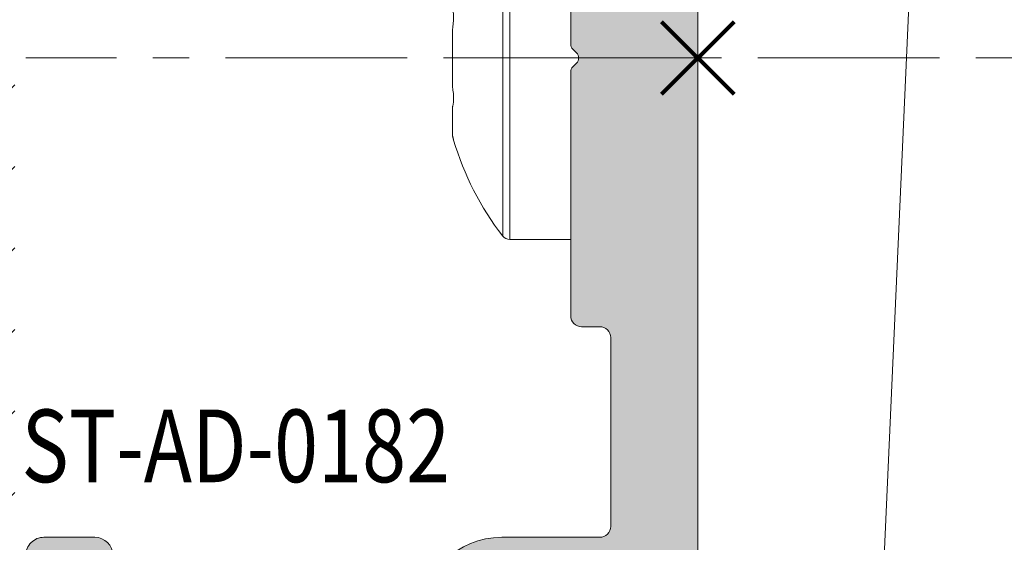
# Model space of a CAD drawing. Units: millimetres. Extents: x 0 to 4071, y 0 to 3189.
# Drawn here: x 3666 to 3693, y 210 to 224 of the extents above; entities that cross this region are included whole.
import ezdxf

# ---------------------------------------------------------------- set-up
doc = ezdxf.new("R2010")
doc.units = ezdxf.units.MM
doc.header["$LTSCALE"] = 0.5
doc.header["$PDMODE"] = 3
doc.header["$PDSIZE"] = 1
doc.linetypes.add('CENTER', pattern=[16, 10, -2, 2, -2])
doc.layers.get('Defpoints').update_dxf_attribs({"linetype": 'CONTINUOUS', "lineweight": 0})
for name, color, linetype, lineweight in [('00-Bevmiddelen', 84, 'CONTINUOUS', 5), ('1-LIJN-10', 80, 'CONTINUOUS', 9), ('2 HARTLIJN1', 30, 'CENTER', 5), ('Storax arcering', 146, 'CONTINUOUS', 5), ("Storax block's", 7, 'CONTINUOUS', 20), ('Storax Hatch Shading Aluminium', 251, 'CONTINUOUS', 20), ('Storax profiel detail', 130, 'CONTINUOUS', 18), ('Storax-maatvoering-Detail', 22, 'CONTINUOUS', 5)]:
    doc.layers.add(name, color=color, linetype=linetype, lineweight=lineweight)
doc.layers.add('Storax Profiel nummer hidden', color=163, linetype='CONTINUOUS', lineweight=0, plot=False)
doc.layers.add('Storax Vangpunt profiel', color=1, linetype='CONTINUOUS', lineweight=100, plot=False)
doc.styles.add('ST-2mmHidden', font='romans.shx', dxfattribs={"width": 0.8, "height": 2})
doc.styles.add('ST-MV', font='tahoma.ttf', dxfattribs={"width": 0.8})
doc.dimstyles.new('H-1-005', dxfattribs={"dimscale": 5, "dimtxt": 2, "dimasz": 1.5, "dimexe": 0.5, "dimexo": 3, "dimgap": 1, "dimtad": 1, "dimdec": 1, "dimzin": 9, "dimdsep": 46, "dimtxsty": 'ST-MV', "dimcen": 5, "dimclrd": 256, "dimclre": 256, "dimclrt": 160, "dimadec": 1, "dimazin": 2, "dimtfac": 1, "dimtdec": 1, "dimtix": 1, "dimtmove": 0, "dimatfit": 1, "dimfxl": 1, "dimtfill": 1, "dimtolj": 1, "dimtzin": 0, "dimlwd": -1, "dimlwe": -1, "dimarcsym": 0})

# ---------------------------------------------------------------- blocks, each defined once
blk = doc.blocks.new('*D75')
at = {"layer": 'Defpoints', "color": 0, "transparency": 16777216}
for p in [(3704.636761870218, 480.9051466608837), (3684.66434992103, 222.9101750910357), (3783.696070257741, 222.9101750910358)]:
    blk.add_point(p, dxfattribs=at)
at = {"layer": 'Storax-maatvoering-Detail', "transparency": 16777216}
for p, q in [((3719.636761870218, 480.9051466608838), (3786.196070257741, 480.9051466608838)), ((3783.696070257741, 473.4051466608838), (3783.696070257741, 230.4101750910358)), ((3699.66434992103, 222.9101750910357), (3786.196070257741, 222.9101750910358))]:
    blk.add_line(p, q, dxfattribs=at)
for points in [[(3782.446070257741, 473.4051466608838), (3784.946070257741, 473.4051466608838), (3783.696070257741, 480.9051466608838)], [(3782.446070257741, 230.4101750910358), (3784.946070257741, 230.4101750910358), (3783.696070257741, 222.9101750910358)]]:
    blk.add_solid(points, dxfattribs=at)
at = {"layer": 'Storax-maatvoering-Detail', "color": 160, "transparency": 16777216, "insert": (3773.487876839338, 351.9076608759586), "char_height": 10, "attachment_point": 5, "rotation": 90, "style": 'ST-MV', "bg_fill": 3, "box_fill_scale": 1.1, "bg_fill_color": 256, "bg_fill_true_color": 13158600, "bg_fill_transparency": 0}
blk.add_mtext('\\A1;max.1200', dxfattribs=at)
blk = doc.blocks.new('*D76')
at = {"layer": 'Defpoints', "color": 0, "transparency": 16777216}
for p in [(3684.66434992103, 222.9101750910357), (3681.66434992103, 98.51017509477771), (3783.696070257741, 98.51017509477772)]:
    blk.add_point(p, dxfattribs=at)
at = {"layer": 'Storax-maatvoering-Detail', "transparency": 16777216}
for p, q in [((3699.66434992103, 222.9101750910357), (3786.196070257741, 222.9101750910358)), ((3783.696070257741, 215.4101750910358), (3783.696070257741, 106.0101750947777)), ((3696.66434992103, 98.51017509477771), (3786.196070257741, 98.51017509477772))]:
    blk.add_line(p, q, dxfattribs=at)
for points in [[(3782.446070257741, 215.4101750910358), (3784.946070257741, 215.4101750910358), (3783.696070257741, 222.9101750910358)], [(3782.446070257741, 106.0101750947777), (3784.946070257741, 106.0101750947777), (3783.696070257741, 98.51017509477772)]]:
    blk.add_solid(points, dxfattribs=at)
at = {"layer": 'Storax-maatvoering-Detail', "color": 160, "transparency": 16777216, "insert": (3773.487876839338, 160.7101750929056), "char_height": 10, "attachment_point": 5, "rotation": 90, "style": 'ST-MV', "bg_fill": 3, "box_fill_scale": 1.1, "bg_fill_color": 256, "bg_fill_true_color": 13158600, "bg_fill_transparency": 0}
blk.add_mtext('\\A1;max.200', dxfattribs=at)
blk = doc.blocks.new('*D77')
at = {"layer": 'Defpoints', "color": 0, "transparency": 16777216}
for p in [(3684.66434992103, 222.9101750910357), (3711.595050587214, 98.51017509477771), (3750.7758912166, 98.51017509477772)]:
    blk.add_point(p, dxfattribs=at)
at = {"layer": 'Storax-maatvoering-Detail', "transparency": 16777216}
for p, q in [((3699.66434992103, 222.9101750910357), (3753.2758912166, 222.9101750910357)), ((3750.7758912166, 215.4101750910357), (3750.7758912166, 106.0101750947777)), ((3726.595050587214, 98.51017509477771), (3753.2758912166, 98.51017509477772))]:
    blk.add_line(p, q, dxfattribs=at)
for points in [[(3749.5258912166, 215.4101750910357), (3752.0258912166, 215.4101750910357), (3750.7758912166, 222.9101750910357)], [(3749.5258912166, 106.0101750947777), (3752.0258912166, 106.0101750947777), (3750.7758912166, 98.51017509477772)]]:
    blk.add_solid(points, dxfattribs=at)
at = {"layer": 'Storax-maatvoering-Detail', "color": 160, "transparency": 16777216, "insert": (3740.567697798198, 160.7101750929056), "char_height": 10, "attachment_point": 5, "rotation": 90, "style": 'ST-MV', "bg_fill": 3, "box_fill_scale": 1.1, "bg_fill_color": 256, "bg_fill_true_color": 13158600, "bg_fill_transparency": 0}
blk.add_mtext('\\A1;min.126', dxfattribs=at)
blk = doc.blocks.new('STORAX LINARTE Klips ZAZ')
at = {"layer": 'Storax arcering'}
h = blk.add_hatch(dxfattribs=at)
h.set_pattern_fill('ANSI31', color=256, scale=0.5)
h.set_pattern_definition([(45, (-25.56147485000429, -32.06322189395269), (-1.122532015133644, 1.122532015133644), [])])
edge = h.paths.add_edge_path()
edge.add_line((-25.54099387074632, 24.72227615402915), (-23.68909255733161, 24.68186752368001))
edge.add_arc((-23.70079294648175, 24.1456462796696), 0.5363488805193347, -20.979681795551187, 88.75000000179489, ccw=False)
edge.add_line((-23.1999999998261, 23.95361361001596), (-23.19999999856736, -16.2038271868214))
edge.add_line((-23.19999999856736, -16.2038271868214), (-22.65642212723469, -16.25138408829321))
edge.add_arc((-22.69999999859671, -16.74948143734401), 0.500000000003885, 2.189779024774907e-09, 85.00000000139721, ccw=False)
edge.add_line((-22.19999999859283, -16.7494814373249), (-22.19999999834909, -24.46015906122648))
edge.add_arc((-22.39999999834983, -24.4601590612328), 0.2000000000007454, -88.49999999813417, 1.8115997590939514e-09, ccw=False)
edge.add_line((-22.39476460868173, -24.66009052622849), (-24.33272118368404, -24.71083770516725))
edge.add_arc((-24.29999999825971, -25.96040936138627), 1.250000000000609, 91.50000000181004, 180.0000000017872)
edge.add_line((-25.54999999826032, -25.96040936142526), (-25.54999999819483, -28.0632218940782))
edge.add_arc((-21.54999999819578, -28.06322189395364), 3.999999999999051, 180.0000000017842, 270.0000000000136)
edge.add_line((-21.54999999819483, -32.06322189395269), (-9.614035818831326, -31.7520388416915))
edge.add_arc((-9.629672725961184, -31.15225822375038), 0.5999844185663703, 271.4934225143684, 426.0065774893545)
edge.add_line((-9.38570000200798, -30.60411717211377), (-15.62372292438886, -27.82677042769046))
edge.add_arc((-15.7050702529985, -28.00947951922191), 0.2000000000004335, 66.00000000178466, 175.0000000017062)
edge.add_line((-15.9043091926178, -27.99204837067828), (-16.03214502054107, -29.45321857053659))
edge.add_arc((-16.33100342997057, -29.42707184772158), 0.3000000000011622, 314.65994007915594, 355.0000000017999, ccw=False)
edge.add_arc((-16.59999999814958, -29.49999999994193), 0.4999999999980469, 270.00000000177624, 343.6849774012895, ccw=False)
edge.add_line((-16.59999999813408, -29.99999999993997), (-17.99999999813372, -29.99999999998454))
edge.add_arc((-17.99999999814963, -29.49999999998263), 0.5000000000019043, 214.290726215861, 270.0000000018239, ccw=False)
edge.add_line((-18.41309474560694, -29.78169616542527), (-21.54999999820211, -29.86315333545463))
edge.add_arc((-21.60062025741016, -27.91377359466268), 1.950036867459785, 178.5125137434585, 271.48748625654156, ccw=False)
edge.add_line((-23.54999999820211, -27.86315333545463), (-23.54999999821302, -27.51588294934481))
edge.add_arc((-23.04999999821316, -27.5158829493291), 0.4999999999998614, 91.50000000164232, 180.0000000018007, ccw=False)
edge.add_line((-23.06308847238142, -27.01605428684184), (-21.54999999823121, -26.9764326706827))
edge.add_line((-21.54999999823121, -26.9764326706827), (-21.5499999982494, -26.3624679854056))
edge.add_line((-21.5499999982494, -26.3624679854056), (-18.79999999825668, -26.12187416062352))
edge.add_line((-18.79999999825668, -26.12187416062352), (-18.79999999854408, -16.89810419794617))
edge.add_arc((-19.09999999856218, -16.3784889556856), 0.6000000000003056, 300.0000000019788, 420.0000000018822)
edge.add_line((-18.7999999985791, -15.85887371340482), (-18.79999999955544, 15.4018958020531))
edge.add_arc((-19.09999999957287, 15.92151104431356), 0.5999999999998796, 300.000000001929, 360.0000000019526)
edge.add_arc((-19.09999999957154, 15.92151104431455), 0.5999999999985448, 1.858461711477269e-09, 60.00000000200571)
edge.add_line((-18.79999999959045, 16.44112628659445), (-18.79999999992287, 27.07119548626451))
edge.add_line((-18.79999999992287, 27.07119548626451), (-19.03647681402799, 29.43596362657718))
edge.add_arc((-18.53895821892435, 29.48571548610308), 0.5000000000001834, 91.50000000178551, 185.7105931392713, ccw=False)
edge.add_line((-18.55204669309387, 29.98554414859063), (-16.10000000001673, 30.04975325105625))
edge.add_line((-16.10000000001673, 30.04975325105625), (-16.09999999995853, 28.21269649041278))
edge.add_line((-16.09999999995853, 28.21269649041278), (-15.10137046517411, 27.26503244668766))
edge.add_line((-15.10137046517411, 27.26503244668766), (-13.93131566616285, 27.32635242037941))
edge.add_arc((-13.95748364429941, 27.82566718775072), 0.499999999994828, 273.0000000017631, 330.3159336163943)
edge.add_line((-13.52309901182161, 27.57805864375041), (-12.26394337060765, 31.01771713767471))
edge.add_arc((-14.07235188370195, 31.67972116653518), 1.92577015359036, 339.8938394904314, 397.36803855354)
edge.add_arc((-16.6437608673465, 29.71600248074302), 5.161250834740722, 37.36803855353445, 60.31163496671579)
edge.add_arc((-15.66734041042918, 31.42865778801186), 3.189808441414772, 60.31163496671661, 93.4098122256847)
edge.add_line((-15.85706168988327, 34.6128191735329), (-19.30470779338793, 34.52151104430777))
edge.add_arc((-19.19877573233007, 30.52168911561733), 4.001224445440784, 91.51707792339145, 179.9829220784271)
edge.add_line((-23.20000000002983, 30.52288174440855), (-23.19999999992069, 26.97518714458965))
edge.add_line((-23.19999999992069, 26.97518714458965), (-25.54099387074632, 26.92410647654151))
edge.add_line((-25.54099387074632, 26.92410647654151), (-25.54099387074632, 24.72227615402915))
at = {"layer": 'Storax Vangpunt profiel'}
blk.add_point((0, 0), dxfattribs=at)
blk = doc.blocks.new('ST-AD-0182')
at = {"layer": 'Storax Hatch Shading Aluminium'}
h = blk.add_hatch(color=256, dxfattribs=at)
h.dxf.hatch_style = 1
edge = h.paths.add_edge_path()
edge.add_arc((-17.99999998884263, 29.5000000012038), 0.4999999999999147, 89.99999999999024, 179.999999998225)
edge.add_line((-18.49999998884255, 29.50000000121929), (-18.49999998921589, 22.79320508185356))
edge.add_arc((-18.19999998922831, 22.79320508184939), 0.299999999987584, 179.9999999992041, 210.0000000031779)
edge.add_line((-18.45980761034457, 22.64320508184119), (-18.27320506995852, 22.32000000109497))
edge.add_arc((-18.09999998920398, 22.42000000110004), 0.2000000000005072, 210.0000000015936, 330.0000000015281)
edge.add_line((-17.92679490844398, 22.3200000011044), (-17.79868601712747, 22.54189110978587))
edge.add_arc((-17.74999998920865, 22.5137822184623), 0.05621778264883695, 30.000000000731177, 150.0000000010079, ccw=False)
edge.add_line((-17.70131396129068, 22.54189110978734), (-17.57320506995779, 22.3200000011168))
edge.add_arc((-17.39999998920419, 22.42000000112137), 0.199999999999445, 210.000000001606, 330.0000000015531)
edge.add_line((-17.22679490844507, 22.32000000112635), (-17.09868601712674, 22.54189110980781))
edge.add_arc((-17.04999998920792, 22.51378221848404), 0.05621778264894176, 30.00000000091609, 150.0000000008228, ccw=False)
edge.add_line((-17.00131396128995, 22.54189110980928), (-16.87320506995752, 22.32000000113908))
edge.add_arc((-16.69999998920389, 22.42000000114353), 0.1999999999994087, 210.0000000015696, 330.0000000015521)
edge.add_line((-16.5267949084448, 22.32000000114851), (-16.39868601712783, 22.54189110982963))
edge.add_arc((-16.3499999892081, 22.51378221850534), 0.05621778264998875, 30.000000000910518, 150.0000000008285, ccw=False)
edge.add_line((-16.30131396128922, 22.54189110983111), (-16.17320506995816, 22.32000000116136))
edge.add_arc((-15.99999998920361, 22.42000000116643), 0.2000000000005087, 210.0000000015934, 330.0000000015278)
edge.add_line((-15.82679490844362, 22.3200000011708), (-15.6986860171271, 22.54189110985135))
edge.add_arc((-15.64999998920828, 22.51378221852779), 0.05621778264883695, 30.000000000731177, 150.0000000010079, ccw=False)
edge.add_line((-15.60131396129032, 22.54189110985283), (-15.47320506995743, 22.32000000118319))
edge.add_arc((-15.29999998920379, 22.4200000011877), 0.1999999999994404, 210.0000000015844, 330.0000000015368)
edge.add_line((-15.12679490844471, 22.32000000119262), (-14.99868601712637, 22.54189110987329))
edge.add_arc((-14.94999998920706, 22.51378221854973), 0.05621778264925976, 30.000000001548926, 150.0000000012608, ccw=False)
edge.add_line((-14.90131396128913, 22.54189110987568), (-14.77320506995807, 22.32000000120502))
edge.add_arc((-14.59999998920396, 22.42000000121004), 0.2000000000001023, 210.0000000016441, 330.0000000015901)
edge.add_line((-14.42679490844421, 22.32000000121479), (-14.29868601712747, 22.54189110989512))
edge.add_arc((-14.24999998920816, 22.51378221857205), 0.05621778264901463, 30.00000000111612, 150.0000000016935, ccw=False)
edge.add_line((-14.20131396129023, 22.54189110989751), (-14.07320506995779, 22.32000000122684))
edge.add_arc((-13.89999998920416, 22.42000000123137), 0.1999999999994457, 210.000000001587, 330.0000000015341)
edge.add_line((-13.72679490844507, 22.32000000123628), (-13.59868601712674, 22.54189110991695))
edge.add_arc((-13.54999998920743, 22.51378221859339), 0.05621778264925976, 30.000000001548926, 150.0000000012608, ccw=False)
edge.add_line((-13.5013139612895, 22.54189110991933), (-13.37320506994593, 22.3200000012547))
edge.add_arc((-13.19999998919169, 22.42000000124779), 0.1999999999942496, 209.9999999986657, 270.0000000000224)
edge.add_arc((-13.19999998918805, 21.9200000012551), 0.2999999999984375, 6.874074642837513e-10, 90.00000000068047, ccw=False)
edge.add_line((-12.89999998918961, 21.9200000012587), (-12.89999998913049, 19.11378221850111))
edge.add_arc((-13.19999998912936, 19.11378221849495), 0.2999999999988692, -30.000000002948127, 1.1764882401621435e-09, ccw=False)
edge.add_line((-12.94019236800273, 18.96378221848215), (-13.1513139611659, 18.59810889257722))
edge.add_arc((-13.19999998908475, 18.6262177839042), 0.05621778265057373, 210.0000000029324, 329.9999999980035, ccw=False)
edge.add_line((-13.24868601700314, 18.59810889257642), (-13.37679490833602, 18.82000000124788))
edge.add_arc((-13.54999998908894, 18.72000000124273), 0.1999999999991387, 30.00000000184584, 150.0000000015763)
edge.add_line((-13.72320506984784, 18.82000000123753), (-13.85131396116662, 18.59810889255778))
edge.add_arc((-13.8999999890859, 18.62621778388077), 0.05621778264895295, 210.0000000018718, 330.00000000174083, ccw=False)
edge.add_line((-13.94868601700341, 18.59810889255471), (-14.07679490833448, 18.82000000122605))
edge.add_arc((-14.24999998908853, 18.72000000122071), 0.2000000000002156, 30.00000000172883, 150.0000000016933)
edge.add_line((-14.42320506984856, 18.8200000012157), (-14.55131396116553, 18.59810889253595))
edge.add_arc((-14.59999998908481, 18.62621778385894), 0.05621778264895295, 210.0000000018718, 330.00000000174083, ccw=False)
edge.add_line((-14.64868601700232, 18.59810889253288), (-14.77679490833521, 18.82000000120433))
edge.add_arc((-14.94999998908926, 18.72000000119888), 0.200000000000276, 30.0000000017588, 150.0000000016634)
edge.add_line((-15.12320506984929, 18.82000000119399), (-15.25131396116626, 18.59810889251412))
edge.add_arc((-15.29999998908554, 18.62621778383712), 0.05621778264895295, 210.0000000018718, 330.00000000174083, ccw=False)
edge.add_line((-15.34868601700305, 18.59810889251105), (-15.47679490833411, 18.82000000118251))
edge.add_arc((-15.64999998908817, 18.72000000117705), 0.200000000000276, 30.0000000017588, 150.0000000016634)
edge.add_line((-15.8232050698482, 18.82000000117216), (-15.95131396116699, 18.59810889249229))
edge.add_arc((-15.99999998908627, 18.62621778381529), 0.05621778264895295, 210.0000000018718, 330.00000000174083, ccw=False)
edge.add_line((-16.04868601700377, 18.59810889248922), (-16.17679490833484, 18.82000000116057))
edge.add_arc((-16.3499999890889, 18.72000000115523), 0.2000000000002141, 30.00000000172909, 150.0000000016936)
edge.add_line((-16.52320506984893, 18.82000000115022), (-16.6513139611659, 18.59810889247046))
edge.add_arc((-16.69999998908517, 18.62621778379346), 0.05621778264895141, 210.0000000018709, 330.00000000174, ccw=False)
edge.add_line((-16.74868601700268, 18.59810889246739), (-16.87679490833602, 18.82000000113874))
edge.add_arc((-17.0499999890888, 18.72000000113401), 0.1999999999987996, 30.00000000176207, 150.0000000016979)
edge.add_line((-17.22320506984761, 18.82000000112828), (-17.35131396116662, 18.59810889244852))
edge.add_arc((-17.3999999890859, 18.62621778377152), 0.05621778264895141, 210.0000000018709, 330.00000000174, ccw=False)
edge.add_line((-17.44868601700341, 18.59810889244545), (-17.57679490833448, 18.82000000111702))
edge.add_arc((-17.74999998908853, 18.72000000111121), 0.2000000000004556, 30.00000000184896, 150.0000000018363)
edge.add_line((-17.92320506984902, 18.82000000110588), (-18.05131396116508, 18.59810889242578))
edge.add_arc((-18.09999998908506, 18.62621778375096), 0.05621778265064466, 269.9999999999928, 330.0000000001775, ccw=False)
edge.add_line((-18.09999998908506, 18.57000000110031), (-18.19999998908338, 18.57000000109724))
edge.add_arc((-18.19999998895804, 18.27000000156494), 0.2999999995323037, 90.00000002393813, 180.0000000223097)
edge.add_line((-18.49999998849034, 18.27000000144812), (-18.49999998815315, 13.70000000169966))
edge.add_arc((-17.99999998816179, 13.70000000170671), 0.4999999999913598, 180.0000000008077, 270)
edge.add_line((-17.99999998816179, 13.20000000171535), (-16.59999998848502, 13.20000000173934))
edge.add_arc((-16.59999999630057, 13.70000000134874), 0.4999999996094005, 270.0000008955953, 360.000002005914)
edge.add_line((-16.09999999669117, 13.70000001885364), (-16.0999999966325, 16.97000001837296))
edge.add_arc((-15.8999999966326, 16.97000001836945), 0.1999999999999087, 90.00000000002598, 179.9999999989965, ccw=False)
edge.add_line((-15.89999999663269, 17.17000001836936), (-13.79999999586698, 17.17000001829808))
edge.add_arc((-13.79999999586993, 16.97000001830169), 0.1999999999963968, -7.847233973734546e-10, 89.99999999915627, ccw=False)
edge.add_line((-13.59999999587353, 16.97000001829895), (-13.59999999587353, 14.87000001829176))
edge.add_arc((-13.39999999587457, 14.87000001829057), 0.1999999999989654, 179.999999999658, 269.9999999999837)
edge.add_line((-13.39999999587462, 14.6700000182916), (-12.29999999587335, 14.67000001829172))
edge.add_arc((-12.29999999587287, 14.8700000182906), 0.1999999999988855, 269.9999999998631, 360.0000000005928)
edge.add_line((-12.09999999587399, 14.87000001829267), (-12.09999999587399, 17.37150197582878))
edge.add_arc((-11.89999999587398, 17.37150197582889), 0.2000000000000028, 49.73367156587119, 180.0000000000326, ccw=False)
edge.add_arc((-9.249999996934722, 20.50000001889562), 3.899999999981755, 229.7336715659337, 288.7493408627072)
edge.add_arc((-7.899999995854318, 16.5228779442124), 0.300000000000342, 3.927880243281834e-11, 108.749340862136, ccw=False)
edge.add_line((-7.599999995853977, 16.52287794421261), (-7.599999995853068, 15.40000001891394))
edge.add_arc((-5.399999999182285, 15.40000000007166), 2.199999996670783, 179.9999995092803, 269.9999999999956)
edge.add_line((-5.399999999182455, 13.20000000340087), (-2.700000000007094, 13.20000000330413))
edge.add_arc((-2.700000000002313, 12.90000000329963), 0.3000000000044967, 9.325731298304163e-10, 90.00000000091308, ccw=False)
edge.add_line((-2.399999999997817, 12.90000000330451), (-2.399999999915053, 7.70000000333971))
edge.add_arc((-2.699999999919748, 7.70000000333456), 0.3000000000046952, -90.00000000000648, 9.835048331297003e-10, ccw=False)
edge.add_line((-2.699999999919783, 7.400000003329865), (-3.199999999639658, 7.400000003330319))
edge.add_arc((-3.199999999637066, 7.100000003327546), 0.3000000000027736, 90.00000000049506, 179.999999998528)
edge.add_line((-3.49999999963984, 7.100000003335253), (-3.499999999428837, 0.3828427157960732))
edge.add_arc((-3.299999999433959, 0.3828427158000659), 0.1999999999948785, 180.0000000011438, 225.0000000011876)
edge.add_line((-3.441421355664716, 0.2414213595634465), (-3.341421355666625, 0.1414213595717229))
edge.add_arc((-3.482842711899104, 3.329887476866134e-09), 0.1999999999997845, -45.00000000189527, 45.00000000189527, ccw=False)
edge.add_line((-3.341421355666625, -0.1414213529119479), (-3.441421355661987, -0.2414213529007156))
edge.add_arc((-3.299999999429932, -0.3828427091417315), 0.1999999999989051, 134.9999999981848, 179.9999999984435)
edge.add_line((-3.499999999428837, -0.3828427091362983), (-3.49999999963984, -7.099999996670476))
edge.add_arc((-3.199999999634218, -7.099999996665036), 0.300000000005622, 180.000000001039, 270.0000000000032)
edge.add_line((-3.199999999634201, -7.399999996670658), (-2.699999999905231, -7.399999996669862))
edge.add_arc((-2.69999999991258, -7.69999999666739), 0.2999999999975271, -1.3973249224363826e-09, 89.99999999859631, ccw=False)
edge.add_line((-2.399999999915053, -7.699999996674705), (-2.399999999997817, -12.89999999664394))
edge.add_arc((-2.699999999997522, -12.89999999664453), 0.2999999999997045, -90.00000000000432, 1.1289102985756472e-10, ccw=False)
edge.add_line((-2.699999999997544, -13.19999999664424), (-5.399999999261581, -13.19999999674144))
edge.add_arc((-5.399999999222041, -15.39999999670167), 2.199999999960232, 90.00000000102976, 179.9999999989259)
edge.add_line((-7.599999999182273, -15.39999999666043), (-7.599999999183183, -16.52287792203902))
edge.add_arc((-7.899999999183523, -16.52287792203847), 0.30000000000034, 251.25065913786358, 359.9999999998962, ccw=False)
edge.add_arc((-9.250000000264356, -20.49999999672197), 3.899999999982165, 71.2506591372882, 130.2663284340616)
edge.add_arc((-11.8999999992036, -17.37150195365493), 0.19999999999982, 180.0000000000061, 310.2663284341576, ccw=False)
edge.add_line((-12.09999999920342, -17.37150195365496), (-12.09999999920296, -14.86999999611783))
edge.add_arc((-12.29999999920138, -14.86999999611654), 0.1999999999984201, 359.9999999996321, 450.0000000000097)
edge.add_line((-12.29999999920142, -14.66999999611812), (-13.39999999920292, -14.66999999611778))
edge.add_arc((-13.39999999920355, -14.86999999611674), 0.1999999999989548, 89.99999999981782, 180.0000000005404)
edge.add_line((-13.59999999920251, -14.86999999611862), (-13.59999999920296, -16.96999999612456))
edge.add_arc((-13.79999999920232, -16.96999999612514), 0.1999999999993527, -90.00000000000301, 1.659259396546986e-10, ccw=False)
edge.add_line((-13.79999999920233, -17.16999999612449), (-15.89999999995507, -17.16999999619543))
edge.add_arc((-15.89999999995853, -16.96999999619202), 0.2000000000034099, 180.0000000020061, 270.0000000009903, ccw=False)
edge.add_line((-16.09999999996194, -16.96999999619902), (-16.1000000000206, -13.69999999667095))
edge.add_arc((-16.59999999999511, -13.69999999669594), 0.4999999999745057, 2.862804546712556e-09, 90.00000000000325)
edge.add_line((-16.59999999999513, -13.19999999672143), (-17.99999999965689, -13.19999999669358))
edge.add_arc((-17.99999999966843, -13.69999999669727), 0.5000000000036948, 89.99999999867771, 180.0000000004625)
edge.add_line((-18.49999999967213, -13.69999999670131), (-18.50000000000978, -18.26999999617624))
edge.add_arc((-18.20000000035192, -18.26999999641806), 0.2999999996578602, 179.9999999538153, 270.0000000000237)
edge.add_line((-18.20000000035179, -18.56999999607592), (-18.10000000060381, -18.56999999607876))
edge.add_arc((-18.10000000060382, -18.62621777872916), 0.05621778265039623, 29.999999999810086, 89.99999999998909, ccw=False)
edge.add_line((-18.05131397268406, -18.59810888740412), (-17.92320508136822, -18.81999999608422))
edge.add_arc((-17.75000000060777, -18.7199999960895), 0.2000000000004493, 209.9999999981798, 329.9999999981724)
edge.add_line((-17.57679491985368, -18.81999999609525), (-17.44868602852262, -18.59810888742379))
edge.add_arc((-17.40000000060499, -18.62621777874963), 0.05621778264893696, 29.999999997998316, 149.9999999983909, ccw=False)
edge.add_line((-17.3513139726856, -18.59810888742686), (-17.22320508136681, -18.81999999610673))
edge.add_arc((-17.05000000060769, -18.719999996112), 0.1999999999993008, 209.9999999983733, 329.9999999982041)
edge.add_line((-16.87679491985455, -18.81999999611708), (-16.74868602852166, -18.59810888744573))
edge.add_arc((-16.70000000060415, -18.6262177787715), 0.05621778264880653, 29.999999997999794, 149.9999999983893, ccw=False)
edge.add_line((-16.65131397268487, -18.5981088874488), (-16.52320508136791, -18.81999999612856))
edge.add_arc((-16.35000000060787, -18.71999999613326), 0.2000000000003691, 209.9999999983822, 329.9999999981951)
edge.add_line((-16.17679491985382, -18.8199999961389), (-16.04868602852275, -18.59810888746756))
edge.add_arc((-16.00000000060524, -18.62621777879335), 0.05621778264881364, 29.9999999980123, 149.9999999983768, ccw=False)
edge.add_line((-15.95131397268597, -18.59810888747063), (-15.82320508136718, -18.8199999961505))
edge.add_arc((-15.65000000060715, -18.71999999615509), 0.2000000000004262, 209.9999999984116, 329.9999999981663)
edge.add_line((-15.47679491985309, -18.81999999616085), (-15.34868602852202, -18.59810888748939))
edge.add_arc((-15.30000000060452, -18.62621777881514), 0.05621778264879256, 29.999999997976886, 149.9999999984104, ccw=False)
edge.add_line((-15.25131397268524, -18.59810888749246), (-15.12320508136827, -18.81999999617233))
edge.add_arc((-14.95000000060824, -18.71999999617692), 0.2000000000004262, 209.9999999984116, 329.9999999981663)
edge.add_line((-14.77679491985418, -18.81999999618267), (-14.6486860285213, -18.59810888751122))
edge.add_arc((-14.60000000060379, -18.62621777883699), 0.05621778264880499, 29.999999997998884, 149.9999999983884, ccw=False)
edge.add_line((-14.55131397268451, -18.59810888751429), (-14.42320508136754, -18.81999999619416))
edge.add_arc((-14.25000000060751, -18.71999999619886), 0.2000000000003676, 209.9999999983825, 329.9999999981953)
edge.add_line((-14.07679491985346, -18.8199999962045), (-13.94868602852239, -18.59810888753316))
edge.add_arc((-13.90000000060485, -18.62621777885887), 0.05621778264880579, 29.999999998066187, 149.9999999984558, ccw=False)
edge.add_line((-13.8513139726856, -18.59810888753611), (-13.72320508136681, -18.81999999621598))
edge.add_arc((-13.55000000060769, -18.71999999622126), 0.199999999999294, 209.9999999983708, 329.999999998207)
edge.add_line((-13.37679491985455, -18.81999999622633), (-13.24868602852212, -18.59810888755476))
edge.add_arc((-13.20000000060372, -18.62621777888249), 0.05621778265055165, 30.00000000195581, 149.9999999971083, ccw=False)
edge.add_line((-13.15131397268487, -18.59810888755555), (-12.94019237951943, -18.96378221346424))
edge.add_arc((-13.20000000064837, -19.11378221347357), 0.2999999999991323, 2.7114310796605423e-11, 30.000000002152774, ccw=False)
edge.add_line((-12.90000000064924, -19.11378221347343), (-12.90000000070859, -21.9199999962417))
edge.add_arc((-13.20000000070325, -21.91999999623733), 0.2999999999946628, 270.00000000003155, 359.9999999991654, ccw=False)
edge.add_arc((-13.20000000071367, -22.41999999624736), 0.2000000000153719, 89.99999999696652, 149.9999999977284)
edge.add_line((-13.37320508147991, -22.31999999623281), (-13.50131397280848, -22.5418911048979))
edge.add_arc((-13.55000000072626, -22.51378221357188), 0.05621778264917086, 209.9999999987463, 329.99999999831107, ccw=False)
edge.add_line((-13.59868602864549, -22.5418911048954), (-13.72679491996382, -22.31999999621485))
edge.add_arc((-13.90000000072291, -22.41999999621033), 0.1999999999996451, 29.99999999856545, 149.9999999983134)
edge.add_line((-14.07320508147654, -22.31999999620541), (-14.20131397280898, -22.54189110487607))
edge.add_arc((-14.25000000072687, -22.51378221355048), 0.05621778264905615, 209.9999999983121, 329.9999999987453, ccw=False)
edge.add_line((-14.29868602864622, -22.54189110487357), (-14.42679491996273, -22.31999999619302))
edge.add_arc((-14.60000000072276, -22.41999999618848), 0.2000000000004496, 29.99999999842418, 149.9999999984168)
edge.add_line((-14.77320508147727, -22.31999999618347), (-14.90131397280788, -22.54189110485424))
edge.add_arc((-14.95000000072582, -22.51378221352822), 0.05621778264930056, 209.9999999988113, 329.999999998379, ccw=False)
edge.add_line((-14.99868602864512, -22.54189110485186), (-15.12679491996346, -22.3199999961713))
edge.add_arc((-15.30000000072258, -22.41999999616672), 0.1999999999996406, 29.99999999854387, 149.9999999982971)
edge.add_line((-15.47320508147618, -22.31999999616176), (-15.60131397280907, -22.54189110483139))
edge.add_arc((-15.650000000727, -22.51378221350625), 0.05621778264885979, 209.9999999989655, 329.9999999991607, ccw=False)
edge.add_line((-15.69868602864585, -22.5418911048298), (-15.82679491996237, -22.31999999614936))
edge.add_arc((-16.00000000072236, -22.41999999614502), 0.2000000000005196, 29.99999999847723, 149.9999999984011)
edge.add_line((-16.17320508147691, -22.31999999613993), (-16.30131397280798, -22.54189110480957))
edge.add_arc((-16.35000000072685, -22.51378221348384), 0.05621778264996976, 209.999999999137, 329.999999999124, ccw=False)
edge.add_line((-16.39868602864658, -22.54189110480809), (-16.52679491996355, -22.31999999612697))
edge.add_arc((-16.7000000007226, -22.41999999612207), 0.1999999999994258, 29.99999999847598, 149.9999999984407)
edge.add_line((-16.87320508147627, -22.31999999611764), (-17.0013139728087, -22.54189110478774))
edge.add_arc((-17.05000000072678, -22.5137822134627), 0.05621778264893595, 209.9999999989342, 329.99999999932675, ccw=False)
edge.add_line((-17.09868602864572, -22.54189110478626), (-17.22679491996405, -22.3199999961048))
edge.add_arc((-17.40000000072317, -22.41999999610024), 0.1999999999996512, 29.99999999854916, 149.9999999982918)
edge.add_line((-17.57320508147677, -22.31999999609525), (-17.70131397280966, -22.5418911047658))
edge.add_arc((-17.75000000072762, -22.51378221344076), 0.05621778264883572, 209.999999998989, 329.999999999272, ccw=False)
edge.add_line((-17.79868602864644, -22.54189110476432), (-17.92679491996296, -22.31999999608297))
edge.add_arc((-18.10000000072299, -22.41999999607857), 0.2000000000005188, 29.99999999845855, 149.9999999983824)
edge.add_line((-18.2732050814775, -22.31999999607342), (-18.45980762186582, -22.64320507682328))
edge.add_arc((-18.20000000074023, -22.79320507682943), 0.2999999999946432, 149.9999999980519, 180.0000000004919)
edge.add_line((-18.50000000073487, -22.79320507683201), (-18.50000000036152, -29.49999999618217))
edge.add_arc((-18.00000000036152, -29.49999999618262), 0.5, 179.9999999999479, 270)
edge.add_line((-18.00000000036152, -29.99999999618262), (-16.60000000037644, -29.99999999622582))
edge.add_arc((-16.60000000036874, -29.49999999621875), 0.500000000007077, 269.9999999991174, 360.0000000014298)
edge.add_line((-16.10000000036166, -29.49999999620627), (-16.09999999954584, -25.26999999619477))
edge.add_arc((-15.79999999954712, -25.26999999619354), 0.2999999999987217, 89.99999999998158, 180.0000000002354, ccw=False)
edge.add_line((-15.79999999954703, -24.96999999619482), (-13.23734919170352, -24.9699999961947))
edge.add_arc((-13.20000000072423, -22.41999999622922), 2.550273507271475, 269.1608635273412, 318.899642473623)
edge.add_arc((-11.05214990657106, -24.2937126314272), 0.3000000000001236, 64.59060199606768, 138.8996462430592, ccw=False)
edge.add_arc((-9.250000000264512, -20.49999999672114), 3.899999980896197, 244.5906009871758, 280.0207644577669)
edge.add_line((-8.571380235982815, -24.34050452952886), (-6.16149795784213, -23.91557726356098))
edge.add_arc((-6.300504044499935, -23.12723470276389), 0.8005040195352126, 280.0000016316724, 419.9999978693131)
edge.add_line((-5.900252008951838, -22.43397790089921), (-7.097269425873492, -21.74287957301476))
edge.add_arc((-7.247269425874289, -22.00268719415193), 0.3000000000019911, 60.00000000004378, 82.32237749841225)
edge.add_line((-7.207189685135745, -21.70537655797568), (-7.915132627632829, -21.60994045129087))
edge.add_arc((-7.94185245480958, -21.80814754207095), 0.1999999999996497, 82.32237749322461, 187.6776224991883)
edge.add_line((-8.140059545593203, -21.83486736922146), (-8.101792909254527, -22.1187284368873))
edge.add_arc((-8.300000000037933, -22.14544826403837), 0.1999999999995116, -127.67762250920612, 7.677622499359018, ccw=False)
edge.add_line((-8.422243594554402, -22.30374072627046), (-8.648941172091781, -22.1286703132165))
edge.add_arc((-8.771184766607819, -22.28696277544944), 0.1999999999999141, 52.32237749103923, 157.6776225019131)
edge.add_line((-8.956197056015753, -22.21099927916339), (-9.064987710646164, -22.4759634930731))
edge.add_arc((-9.250000000053834, -22.3999999967877), 0.1999999999994221, 202.3223774908315, 337.67762250205664, ccw=False)
edge.add_line((-9.435012289470933, -22.47596349305013), (-9.543802944067693, -22.21099927912564))
edge.add_arc((-9.728815233485163, -22.28696277538905), 0.2000000000001351, 22.3223774910491, 127.6776225024974)
edge.add_line((-9.85105882798348, -22.12867031314215), (-10.07775640554087, -22.30374072616678))
edge.add_arc((-10.20000000003787, -22.14544826391875), 0.2000000000002246, 172.3223774911444, 307.6776225020007, ccw=False)
edge.add_line((-10.39820709081755, -22.11872843673473), (-10.35994045442999, -21.8348673690823))
edge.add_arc((-10.55814754520791, -21.80814754189726), 0.1999999999986174, 352.3223774907865, 457.6776225023502)
edge.add_line((-10.58486737236922, -21.60994045111613), (-10.86872844002323, -21.64820708746754))
edge.add_arc((-10.89544826718375, -21.44999999668443), 0.2000000000004812, 142.3223774906962, 277.6776225020518, ccw=False)
edge.add_line((-11.0537407294164, -21.3277564021671), (-10.87867031636324, -21.10105882463199))
edge.add_arc((-11.03696277859584, -20.97881523011516), 0.200000000000133, 322.3223774908016, 427.6776225019366)
edge.add_line((-10.96099928230979, -20.793802940707), (-11.22596349622063, -20.68501228607784))
edge.add_arc((-11.14999999993401, -20.49999999666976), 0.2000000000002583, 112.3223774906896, 247.677622501776, ccw=False)
edge.add_line((-11.2259634961963, -20.3149877072517), (-10.96099928227341, -20.20619705265631))
edge.add_arc((-11.03696277853486, -20.02118476323809), 0.2000000000000874, 292.322377490449, 397.677622501743)
edge.add_line((-10.87867031628639, -19.89894116874189), (-11.05374072931454, -19.67224359118131))
edge.add_arc((-10.8954482670672, -19.54999999668417), 0.1999999999997679, 82.32237749033538, 217.6776225021551, ccw=False)
edge.add_line((-10.86872843988044, -19.35179290590531), (-10.58486737222984, -19.39005954229322))
edge.add_arc((-10.55814754504391, -19.19185245151478), 0.1999999999992379, 262.3223774905572, 367.6776225023766)
edge.add_line((-10.35994045426219, -19.1651326243533), (-10.39820709061428, -18.88127155669872))
edge.add_arc((-10.19999999990168, -18.85455172955221), 0.1999999999287251, 52.322377492710814, 187.677622500772, ccw=False)
edge.add_line((-10.07775640543377, -18.69625926737206), (-9.851058827776797, -18.87132968035985))
edge.add_arc((-9.728815233260766, -18.713037218127), 0.1999999999998451, 232.3223774910265, 337.6776225019657)
edge.add_line((-9.543802943852825, -18.78900071441285), (-9.435012289222414, -18.52403650050235))
edge.add_arc((-9.249999999814658, -18.59999999678873), 0.199999999999876, 22.32237747612089, 157.6776225018042, ccw=False)
edge.add_line((-9.064987710377636, -18.52403650057363), (-8.956197055934126, -18.78900071432349))
edge.add_arc((-8.771184766496182, -18.71303721810798), 0.2000000000008827, 202.3223774761279, 307.6776225054555)
edge.add_line((-8.648941171989236, -18.87132968034916), (-8.422243594440943, -18.69625926730942))
edge.add_arc((-8.299999999887945, -18.85455172960449), 0.2000000000716898, -7.6776225043590784, 127.67762250645961, ccw=False)
edge.add_line((-8.101792909035339, -18.88127155678251), (-8.140059545510212, -19.16513262437627))
edge.add_arc((-7.941852454728211, -19.19185245154018), 0.1999999999998339, 172.3223774969429, 277.6776225069087)
edge.add_line((-7.915132627550975, -19.39005954232039), (-7.207189685075264, -19.29462343532975))
edge.add_arc((-7.247269425813403, -18.99731279915391), 0.3000000000015395, 277.6776225015215, 299.9999999999169)
edge.add_line((-7.09726942581301, -19.25712042029079), (-6.449999999183547, -18.88341924258771))
edge.add_arc((-7.199999999183944, -17.58438113691134), 1.499999999999943, 300.0000000000188, 359.9999999999777)
edge.add_line((-5.699999999184001, -17.58438113691193), (-5.699999999183092, -15.3999999967416))
edge.add_arc((-5.399999999182365, -15.39999999674123), 0.3000000000007272, 90.00000000001728, 180.0000000000695, ccw=False)
edge.add_line((-5.399999999182455, -15.09999999674051), (-2.599999999182728, -15.09999999674039))
edge.add_arc((-2.599999999182893, -15.39999999674074), 0.3000000000003471, -1.1880274541908875e-11, 89.99999999996862, ccw=False)
edge.add_line((-2.299999999182546, -15.3999999967408), (-2.299999999182546, -19.09999999624347))
edge.add_arc((-1.999999999181904, -19.09999999624255), 0.3000000000006424, 180.000000000175, 269.9999999999989)
edge.add_line((-1.99999999918191, -19.3999999962432), (-0.2999999999997272, -19.39999999624331))
edge.add_arc((-0.2999999999997044, -19.0999999962436), 0.2999999999997058, 269.9999999999956, 359.9999993637819)
edge.add_line((0, -19.09999999957483), (0, 19.09999999957483))
edge.add_arc((-0.2999999999997442, 19.0999999995755), 0.2999999999997442, 359.9999999998731, 449.9999999999968)
edge.add_line((-0.2999999999997272, 19.39999999957524), (-1.999999999182364, 19.39999999957479))
edge.add_arc((-1.999999999182148, 19.09999999957439), 0.3000000000003986, 90.00000000004127, 179.9999999998066)
edge.add_line((-2.299999999182546, 19.0999999995754), (-2.299999999182546, 15.4000000000716))
edge.add_arc((-2.599999999183189, 15.40000000007217), 0.3000000000006424, 270.00000000000114, 359.99999999989046, ccw=False)
edge.add_line((-2.599999999183183, 15.10000000007153), (-5.399999999182455, 15.10000000007176))
edge.add_arc((-5.399999999182444, 15.40000000007195), 0.3000000000001926, 179.9999999997632, 269.9999999999977, ccw=False)
edge.add_line((-5.699999999182637, 15.40000000007319), (-5.699999999183547, 17.5843811402425))
edge.add_arc((-7.19999999918344, 17.58438114024205), 1.499999999999893, 1.696295830113996e-11, 59.99999999998231)
edge.add_line((-6.449999999183092, 18.88341924591839), (-7.097269425812556, 19.25712042362125))
edge.add_arc((-7.247269425812646, 18.99731280248434), 0.3000000000014038, 60.00000000013493, 82.32237749853338)
edge.add_line((-7.207189685074809, 19.2946234386601), (-7.91513262755052, 19.39005954565073))
edge.add_arc((-7.941852454727733, 19.19185245487074), 0.1999999999996163, 82.3223774930898, 187.6776225030295)
edge.add_line((-8.14005954550953, 19.16513262770695), (-8.101792909034884, 18.88127156011308))
edge.add_arc((-8.299999999887422, 18.85455173293509), 0.200000000071619, -127.67762250641778, 7.677622504352598, ccw=False)
edge.add_line((-8.42224359444026, 18.69625927063998), (-8.648941171988554, 18.87132968367985))
edge.add_arc((-8.771184766495466, 18.71303722143855), 0.2000000000009585, 52.32237749457325, 157.6776225238438)
edge.add_line((-8.956197055933444, 18.78900071765418), (-9.064987710376954, 18.52403650390431))
edge.add_arc((-9.249999999814204, 18.60000000011907), 0.1999999999999541, 202.3223774980788, 337.6776225239961, ccw=False)
edge.add_line((-9.435012289222186, 18.52403650383303), (-9.543802943852597, 18.78900071774365))
edge.add_arc((-9.72881523326055, 18.71303722145776), 0.1999999999998709, 22.32237749804351, 127.6776225089642)
edge.add_line((-9.85105882777657, 18.87132968369065), (-10.07775640543355, 18.69625927070263))
edge.add_arc((-10.19999999990121, 18.85455173288272), 0.1999999999285285, 172.3223774992029, 307.6776225072439, ccw=False)
edge.add_line((-10.3982070906136, 18.88127156002929), (-10.35994045426196, 19.16513262768376))
edge.add_arc((-10.55814754504354, 19.19185245484526), 0.1999999999990944, 352.3223774976117, 457.6776225094252)
edge.add_line((-10.58486737222938, 19.39005954562356), (-10.86872843987976, 19.351792909236))
edge.add_arc((-10.89544826706654, 19.55000000001464), 0.1999999999995666, 142.3223774978074, 277.6776225096765, ccw=False)
edge.add_line((-11.05374072931363, 19.67224359451177), (-10.87867031628548, 19.89894117207234))
edge.add_arc((-11.0369627785339, 20.02118476656849), 0.2000000000000159, 322.3223774982624, 427.6776225095561)
edge.add_line((-10.9609992822725, 20.20619705598665), (-11.22596349619562, 20.31498771058205))
edge.add_arc((-11.1499999999332, 20.50000000000012), 0.2000000000003191, 112.3223774981874, 247.6776225092768, ccw=False)
edge.add_line((-11.22596349621972, 20.68501228940829), (-10.96099928230888, 20.79380294403734))
edge.add_arc((-11.03696277859492, 20.97881523344559), 0.2000000000002119, 292.3223774980523, 397.6776225092308)
edge.add_line((-10.87867031636233, 21.10105882796256), (-11.05374072941549, 21.32775640549755))
edge.add_arc((-10.89544826718314, 21.45000000001481), 0.2000000000001981, 82.32237749798247, 217.6776225093384, ccw=False)
edge.add_line((-10.86872844002278, 21.64820709079765), (-10.58486737236876, 21.60994045444613))
edge.add_arc((-10.5581475452075, 21.80814754522728), 0.1999999999986373, 262.3223774976613, 367.6776225091727)
edge.add_line((-10.35994045442953, 21.83486737241219), (-10.3982070908171, 22.11872844006461))
edge.add_arc((-10.2000000000371, 22.14544826724893), 0.2000000000005763, 52.322377497943876, 187.6776225089273, ccw=False)
edge.add_line((-10.07775640553973, 22.30374072949712), (-9.851058827982342, 22.12867031647215))
edge.add_arc((-9.72881523348405, 22.28696277871904), 0.2000000000001096, 232.3223774975058, 337.6776225089875)
edge.add_line((-9.543802944066556, 22.21099928245576), (-9.435012289469796, 22.47596349638036))
edge.add_arc((-9.250000000052902, 22.40000000011768), 0.1999999999993274, 22.322377498066714, 157.6776225090804, ccw=False)
edge.add_line((-9.064987710645482, 22.47596349640344), (-8.956197056015071, 22.2109992824935))
edge.add_arc((-8.77118476660716, 22.28696277877946), 0.1999999999998587, 202.3223774980658, 307.6776225089816)
edge.add_line((-8.6489411720911, 22.12867031654662), (-8.42224359455372, 22.3037407296008))
edge.add_arc((-8.300000000037253, 22.14544826736869), 0.1999999999995273, -7.677622499385109, 127.67762250920191, ccw=False)
edge.add_line((-8.101792909253845, 22.11872844021752), (-8.140059545592294, 21.83486737255168))
edge.add_arc((-7.941852454808914, 21.80814754540127), 0.1999999999993982, 172.3223775008266, 277.6776225067897)
edge.add_line((-7.915132627632147, 21.60994045462144), (-7.207189685135063, 21.70537656130602))
edge.add_arc((-7.247269425872957, 22.00268719748194), 0.3000000000015735, 277.6776225014732, 299.9999999998589)
edge.add_line((-7.09726942587281, 21.74287957634488), (-5.900252008950929, 22.43397790422955))
edge.add_arc((-6.300504018718346, 23.12723472097875), 0.8005040195352473, 299.9999999999829, 440.0000000001236)
edge.add_line((-6.161497954512697, 23.9155772857348), (-8.571380232652928, 24.34050455170268))
edge.add_arc((-9.24999999693478, 20.50000001889531), 3.899999980895885, 79.97923554223001, 115.4093990127018)
edge.add_arc((-11.05214990801535, 24.29371265133193), 0.2999999999989838, 221.1003575264911, 295.409399015073, ccw=False)
edge.add_arc((-13.19999998919133, 22.42000000124726), 2.550273507279742, 41.1003575266382, 90.83913647297905)
edge.add_line((-13.23734918018499, 24.9700000012208), (-15.79999998802873, 24.97000000122091))
edge.add_arc((-15.79999998802884, 25.27000000121916), 0.2999999999982492, 179.9999999999566, 270.00000000002166, ccw=False)
edge.add_line((-16.09999998802709, 25.27000000121939), (-16.09999998884291, 29.50000000124737))
edge.add_arc((-16.59999998884243, 29.50000000124774), 0.4999999999995168, 359.9999999999577, 450.0000000000032)
edge.add_line((-16.59999998884246, 30.00000000124726), (-17.99999998884255, 30.00000000120372))
at = {"layer": '2 HARTLIJN1'}
blk.add_line((0, 0), (-18.5, -4.547473508864641e-13), dxfattribs=at)
at = {"layer": 'Storax profiel detail'}
for points in [[(-3.49999999963984, 7.100000003335253), (-3.499999999428837, 0.3828427157960732, 0.1989123673798567), (-3.441421355664716, 0.2414213595634465), (-3.341421355666625, 0.1414213595717229, -0.4142135623924727), (-3.341421355666625, -0.1414213529119479), (-3.441421355661987, -0.2414213529007156, 0.1989123673808315), (-3.499999999428837, -0.3828427091362983), (-3.49999999963984, -7.099999996670476, 0.4142135623678007), (-3.199999999634201, -7.399999996670658), (-2.699999999905231, -7.399999996669862, -0.4142135623730617), (-2.399999999915053, -7.699999996674705), (-2.399999999997817, -12.89999999664394, -0.4142135623736944), (-2.699999999997544, -13.19999999664424), (-5.399999999261581, -13.19999999674144, 0.4142135623623397), (-7.599999999182273, -15.39999999666043)], [(-16.1000000000206, -13.69999999667095, 0.4142135623584772), (-16.59999999999513, -13.19999999672143), (-17.99999999965689, -13.19999999669358, 0.4142135623822187), (-18.49999999967213, -13.69999999670131)], [(0, -19.09999999957483), (0, 19.09999999957483, 0.4142135623737277)]]:
    blk.add_lwpolyline(points, format="xyb", dxfattribs=at)
at = {"layer": 'Storax Vangpunt profiel'}
blk.add_point((0, 0), dxfattribs=at)
at = {"layer": 'Storax Profiel nummer hidden', "style": 'ST-2mmHidden', "width": 0.8}
blk.add_text('ST-AD-0182', height=2, dxfattribs=at).set_placement((-18.61763157326232, -11.68260757576081))
blk = doc.blocks.new('STORAX LINARTE Drager klips ZAZ')
at = {"layer": '00-Bevmiddelen', "lineweight": 13}
for p, q in [((-5.371263852348651, 4.903225806451615), (-5.371263852348651, -4.903225806451787)), ((-5.173724356962797, 4.999999999999914), (-5.173724356962797, -8.604228440844963e-14)), ((-5.173724356962797, -8.604228440844963e-14), (-5.173724356962797, -5.000000000000086))]:
    blk.add_line(p, q, dxfattribs=at)
at = {"layer": '00-Bevmiddelen', "lineweight": 18}
for p, q in [((-6.75349966906106, 0.7974489477386718), (-6.75349966906106, -0.7974489477383891)), ((-6.75349966906106, -1.337687348957474), (-6.75349966906106, -2.135136296695777)), ((-5.173724356962797, -5.000000000000086), (-3.500000000000004, -5.000000000000086))]:
    blk.add_line(p, q, dxfattribs=at)
for centre, radius, start, end in [((0.9499999999948123, -8.604228440844963e-14), 8.000000000000021, 196.40833303733, 217.7997224354225), ((-5.173724356962797, -4.750000000000086), 0.25, 217.7997224354225, 270)]:
    blk.add_arc(centre, radius, start, end, dxfattribs=at)
for points, knots in [([(-6.75349966906106, 1.337687348957757), (-6.748895247897966, 1.32747895976891), (-6.739684633463188, 1.307058252475968), (-6.730321118885971, 1.255046814231632), (-6.725342843284583, 1.19764741279269), (-6.723870891866685, 1.140073186793784), (-6.724451006971552, 1.087276140065028), (-6.726878809476606, 1.031335009646141), (-6.731065548524615, 0.973307317858967), (-6.736939971893893, 0.9142758816618929), (-6.744290521389761, 0.8550485685367725), (-6.750429290616015, 0.8166529653566662), (-6.75349966906106, 0.7974489477386718)], [0, 0, 0, 0, 0.1326252615331652, 0.2653015667030943, 0.3979211578782059, 0.4839156780670225, 0.5699295352268745, 0.6559200223222692, 0.7419157306471869, 0.8279235365274007, 0.9139339100725704, 1, 1, 1, 1]), ([(-6.75349966906106, -0.7974489477383891), (-6.748882972806545, -0.8273551093203374), (-6.739647139034108, -0.8871832465648318), (-6.730269927478961, -0.9793098393725764), (-6.725311808660312, -1.057910460076159), (-6.723868017249064, -1.121699430944404), (-6.724467113362156, -1.171886719579647), (-6.726907350378955, -1.21738986582031), (-6.731098212766486, -1.257508112617502), (-6.736967630037729, -1.291442816181729), (-6.744306696111384, -1.319292999785461), (-6.750434428746306, -1.331554066400344), (-6.75349966906106, -1.337687348957474)], [0, 0, 0, 0, 0.1330206366070888, 0.2661116132023176, 0.3991289327048901, 0.4849530089314144, 0.5707951564102859, 0.6566162806798893, 0.742440206552522, 0.8282673987211497, 0.9140951924412405, 1, 1, 1, 1]), ([(-6.75349966906106, -2.135136296695777), (-6.751251736937323, -2.144703156283499), (-6.746755615728038, -2.163837969052197), (-6.740958313278274, -2.18852583782163), (-6.735900206878345, -2.210052385281956), (-6.731686842292905, -2.227963612479102), (-6.728335550949854, -2.242187600197753), (-6.725921935214959, -2.252418931939787), (-6.724396404848452, -2.258884446154839), (-6.724246392008357, -2.25955340683558), (-6.724171326904528, -2.259888148867135)], [0, 0, 0, 0, 0.1249883409271962, 0.2499909693497421, 0.3750135400055019, 0.5000243446729065, 0.6249902392154133, 0.7499118390661346, 0.8748580874239303, 1, 1, 1, 1])]:
    blk.add_open_spline(points, degree=3, knots=knots, dxfattribs=at)
at = {"layer": "Storax block's"}
for name in ['STORAX LINARTE Klips ZAZ', 'ST-AD-0182']:
    blk.add_blockref(name, (0, 0), dxfattribs=at)

msp = doc.modelspace()

# ---------------------------------------------------------------- dimensions: what is measured, and where the dimension line sits
at = {"layer": 'Storax-maatvoering-Detail'}
dim = msp.add_linear_dim(base=(3783.696070257741, 222.9101750910358), p1=(3704.636761870216, 480.9051466608835), p2=(3684.664349921029, 222.9101750910356), angle=90, text='max.1200', dimstyle='H-1-005', dxfattribs=at)
dim.commit()
dim.dimension.update_dxf_attribs({"geometry": '*D75', "text_midpoint": (3773.487876839338, 351.9076608759586)})

# ---------------------------------------------------------------- next in the draw order: dimensions: what is measured, and where the dimension line sits
dim = msp.add_linear_dim(base=(3783.696070257741, 98.51017509477772), p1=(3684.664349921029, 222.9101750910356), p2=(3681.664349921029, 98.51017509477765), angle=90, text='max.200', dimstyle='H-1-005', dxfattribs=at)
dim.commit()
dim.dimension.update_dxf_attribs({"geometry": '*D76', "text_midpoint": (3773.487876839338, 160.7101750929056)})

# ---------------------------------------------------------------- next in the draw order: linework, layer by layer
at = {"layer": '1-LIJN-10'}
for points in [[(3684.664349921029, 849.6223150388914), (3684.664349921029, 95.51017509477765), (3718.664349921029, 95.51017509477765), (3718.664349921029, 849.6223150388914)], [(3718.664349921029, 849.6223150388914), (3684.664349921029, 95.51017509477765), (3718.664349921029, 95.51017509477765), (3684.664349921029, 849.6223150388914)]]:
    msp.add_lwpolyline(points, close=True, dxfattribs=at)
at = {"layer": '2 HARTLIJN1'}
msp.add_line((3678.318921881767, 222.9101750910356), (3704.636761870216, 222.9101750910356), dxfattribs=at)

# ---------------------------------------------------------------- next in the draw order: dimensions: what is measured, and where the dimension line sits
at = {"layer": 'Storax-maatvoering-Detail'}
dim = msp.add_linear_dim(base=(3750.7758912166, 98.51017509477772), p1=(3684.664349921029, 222.9101750910356), p2=(3711.595050587212, 98.51017509477765), angle=90, text='min.126', dimstyle='H-1-005', dxfattribs=at)
dim.commit()
dim.dimension.update_dxf_attribs({"geometry": '*D77', "text_midpoint": (3740.567697798198, 160.7101750929056)})

# ---------------------------------------------------------------- next in the draw order: block references
at = {"layer": "Storax block's"}
msp.add_blockref('STORAX LINARTE Drager klips ZAZ', (3684.664349921029, 222.9101750910356), dxfattribs=at)

doc.saveas('drawing.dxf')
